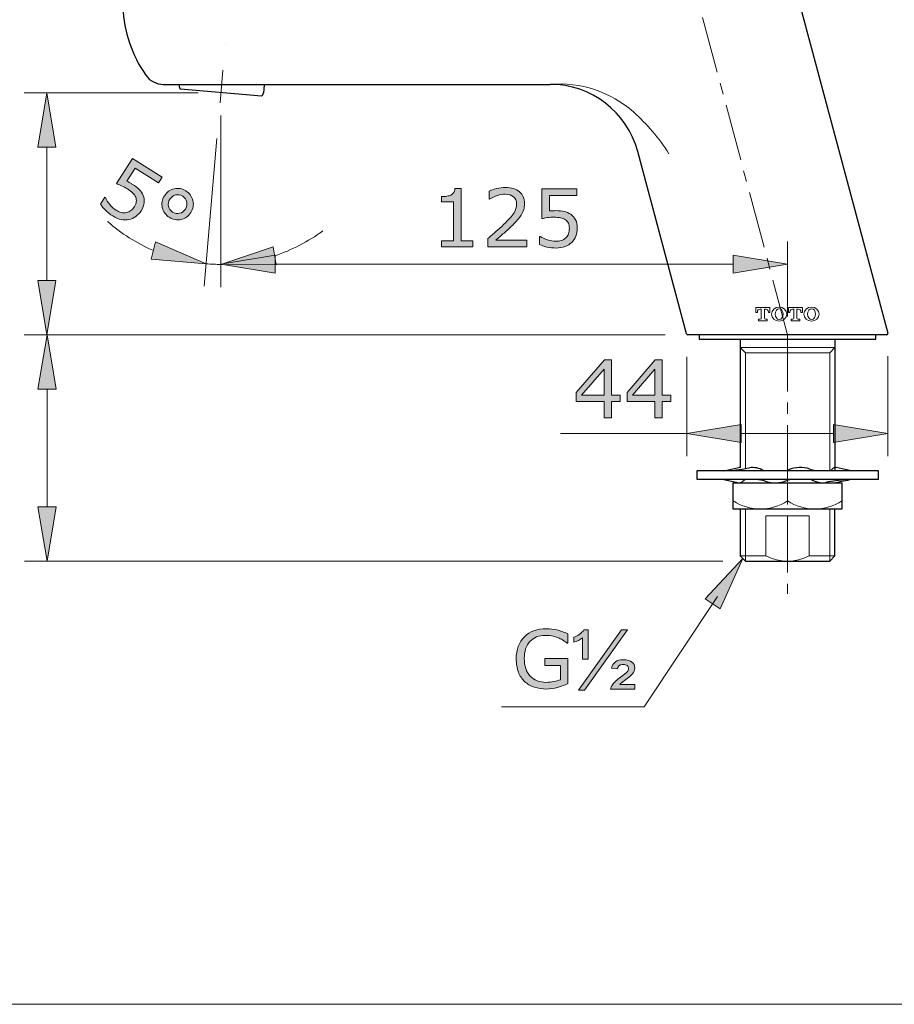
# Model space of a CAD drawing. Units: inches. Extents: x 5 to 63, y 5 to 46.9.
# Drawn here: x 26.2 to 45.5, y 5 to 26.8 of the extents above; entities that cross this region are included whole.
import ezdxf

# ---------------------------------------------------------------- set-up
doc = ezdxf.new("R2010")
doc.units = ezdxf.units.IN
doc.header["$MEASUREMENT"] = 0
doc.linetypes.add('CENTER', pattern=[2, 1.25, -0.25, 0.25, -0.25])
for name, color, linetype, lineweight in [('BENDA', 7, 'Continuous', 30), ('BIDANG', 7, 'Continuous', 13), ('center', 7, 'CENTER', 13), ('UKUR', 7, 'Continuous', 13)]:
    doc.layers.add(name, color=color, linetype=linetype, lineweight=lineweight)

msp = doc.modelspace()

# ---------------------------------------------------------------- hatches: boundary and pattern name
at = {"layer": 'BIDANG'}
h = msp.add_hatch(color=256, dxfattribs=at)
h.dxf.hatch_style = 2
h.paths.add_polyline_path([(39.448, 18.328), (39.258, 18.328), (39.258, 17.967), (39.092, 17.967), (39.092, 18.328), (38.478, 18.328), (38.478, 18.526), (39.099, 19.25), (39.258, 19.25), (39.258, 18.466), (39.448, 18.466)])
h.paths.add_polyline_path([(39.092, 18.466), (39.092, 19.045), (38.595, 18.466)])
h = msp.add_hatch(color=256, dxfattribs=at)
h.dxf.hatch_style = 2
h.paths.add_polyline_path([(40.57, 18.328), (40.379, 18.328), (40.379, 17.967), (40.214, 17.967), (40.214, 18.328), (39.6, 18.328), (39.6, 18.526), (40.221, 19.25), (40.379, 19.25), (40.379, 18.466), (40.57, 18.466)])
h.paths.add_polyline_path([(40.214, 18.466), (40.214, 19.045), (39.717, 18.466)])
h = msp.add_hatch(color=256, dxfattribs=at)
h.dxf.hatch_style = 2
h.paths.add_polyline_path([(42.119, 17.819), (42.119, 17.419), (40.919, 17.62)])
h = msp.add_hatch(color=256, dxfattribs=at)
h.dxf.hatch_style = 2
h.paths.add_polyline_path([(44.162, 17.819), (44.162, 17.419), (45.362, 17.62)])
h = msp.add_hatch(color=256, dxfattribs=at)
h.dxf.hatch_style = 2
h.paths.add_polyline_path([(41.324, 13.971), (41.657, 13.75), (42.156, 14.86)])
h = msp.add_hatch(color=256, dxfattribs=at)
h.dxf.hatch_style = 2
edge = h.paths.add_edge_path()
edge.add_spline(control_points=[(38.295, 12.098), (38.225, 12.066), (38.148, 12.038), (38.065, 12.014), (37.982, 11.99), (37.902, 11.978), (37.824, 11.978), (37.724, 11.978), (37.633, 11.992), (37.549, 12.02), (37.466, 12.047), (37.395, 12.089), (37.337, 12.144), (37.277, 12.199), (37.232, 12.269), (37.199, 12.353), (37.167, 12.436), (37.151, 12.534), (37.151, 12.646), (37.151, 12.851), (37.211, 13.013), (37.331, 13.132), (37.451, 13.251), (37.615, 13.31), (37.824, 13.31), (37.897, 13.31), (37.972, 13.301), (38.048, 13.283), (38.124, 13.266), (38.206, 13.236), (38.294, 13.194), (38.294, 13.194), (38.294, 12.992), (38.294, 12.992), (38.294, 12.992), (38.278, 12.992), (38.278, 12.992), (38.261, 13.006), (38.235, 13.023), (38.201, 13.046), (38.167, 13.068), (38.134, 13.087), (38.101, 13.102), (38.061, 13.12), (38.016, 13.135), (37.966, 13.146), (37.916, 13.158), (37.859, 13.164), (37.795, 13.164), (37.651, 13.164), (37.538, 13.118), (37.454, 13.026), (37.37, 12.934), (37.329, 12.809), (37.329, 12.651), (37.329, 12.485), (37.372, 12.356), (37.46, 12.264), (37.547, 12.172), (37.666, 12.126), (37.816, 12.126), (37.872, 12.126), (37.926, 12.131), (37.981, 12.142), (38.036, 12.153), (38.084, 12.167), (38.126, 12.184), (38.126, 12.184), (38.126, 12.499), (38.126, 12.499), (38.126, 12.499), (37.782, 12.499), (37.782, 12.499), (37.782, 12.499), (37.782, 12.649), (37.782, 12.649), (37.782, 12.649), (38.295, 12.649), (38.295, 12.649), (38.295, 12.649), (38.295, 12.098), (38.295, 12.098)], knot_values=[0, 0, 0, 0, 1, 1, 1, 2, 2, 2, 3, 3, 3, 4, 4, 4, 5, 5, 5, 6, 6, 6, 7, 7, 7, 8, 8, 8, 9, 9, 9, 10, 10, 10, 11, 11, 11, 12, 12, 12, 13, 13, 13, 14, 14, 14, 15, 15, 15, 16, 16, 16, 17, 17, 17, 18, 18, 18, 19, 19, 19, 20, 20, 20, 21, 21, 21, 22, 22, 22, 23, 23, 23, 24, 24, 24, 25, 25, 25, 26, 26, 26, 27, 27, 27, 27], degree=3, periodic=0)
h = msp.add_hatch(color=256, dxfattribs=at)
h.dxf.hatch_style = 2
edge = h.paths.add_edge_path()
edge.add_spline(control_points=[(38.617, 12.635), (38.617, 12.635), (38.617, 13.112), (38.617, 13.112), (38.558, 13.066), (38.494, 13.033), (38.424, 13.015), (38.424, 13.015), (38.424, 13.121), (38.424, 13.121), (38.459, 13.132), (38.499, 13.153), (38.543, 13.184), (38.586, 13.214), (38.622, 13.247), (38.648, 13.282), (38.648, 13.282), (38.741, 13.282), (38.741, 13.282), (38.741, 13.282), (38.741, 12.635), (38.741, 12.635), (38.741, 12.635), (38.617, 12.635), (38.617, 12.635)], knot_values=[0, 0, 0, 0, 1, 1, 1, 2, 2, 2, 3, 3, 3, 4, 4, 4, 5, 5, 5, 6, 6, 6, 7, 7, 7, 8, 8, 8, 8], degree=3, periodic=0)
h.paths.add_polyline_path([(38.528, 11.954), (39.477, 13.288), (39.612, 13.288), (38.663, 11.954)])
edge = h.paths.add_edge_path()
edge.add_spline(control_points=[(39.236, 11.977), (39.239, 12.009), (39.253, 12.041), (39.277, 12.074), (39.312, 12.124), (39.372, 12.179), (39.454, 12.239), (39.537, 12.298), (39.586, 12.337), (39.601, 12.355), (39.623, 12.379), (39.633, 12.403), (39.633, 12.427), (39.633, 12.455), (39.623, 12.477), (39.604, 12.495), (39.584, 12.513), (39.554, 12.521), (39.515, 12.521), (39.477, 12.521), (39.448, 12.515), (39.43, 12.501), (39.411, 12.487), (39.396, 12.462), (39.384, 12.424), (39.384, 12.424), (39.253, 12.437), (39.253, 12.437), (39.27, 12.501), (39.299, 12.548), (39.341, 12.579), (39.382, 12.609), (39.441, 12.624), (39.517, 12.624), (39.604, 12.624), (39.668, 12.607), (39.708, 12.573), (39.748, 12.539), (39.769, 12.498), (39.769, 12.449), (39.769, 12.401), (39.752, 12.355), (39.718, 12.312), (39.692, 12.28), (39.633, 12.23), (39.542, 12.164), (39.494, 12.128), (39.46, 12.101), (39.439, 12.081), (39.439, 12.081), (39.772, 12.081), (39.772, 12.081), (39.772, 12.081), (39.772, 11.977), (39.772, 11.977), (39.772, 11.977), (39.236, 11.977), (39.236, 11.977)], knot_values=[0, 0, 0, 0, 1, 1, 1, 2, 2, 2, 3, 3, 3, 4, 4, 4, 5, 5, 5, 6, 6, 6, 7, 7, 7, 8, 8, 8, 9, 9, 9, 10, 10, 10, 11, 11, 11, 12, 12, 12, 13, 13, 13, 14, 14, 14, 15, 15, 15, 16, 16, 16, 17, 17, 17, 18, 18, 18, 19, 19, 19, 19], degree=3, periodic=0)
at = {"layer": 'UKUR'}
h = msp.add_hatch(color=256, dxfattribs=at)
h.dxf.hatch_style = 2
h.paths.add_polyline_path([(26.582, 23.945), (26.982, 23.945), (26.782, 25.145)])
h = msp.add_hatch(color=256, dxfattribs=at)
h.dxf.hatch_style = 2
edge = h.paths.add_edge_path()
edge.add_spline(control_points=[(28.866, 22.54), (28.834, 22.49), (28.794, 22.447), (28.746, 22.413), (28.699, 22.378), (28.649, 22.356), (28.597, 22.344), (28.54, 22.332), (28.482, 22.333), (28.422, 22.345), (28.363, 22.357), (28.301, 22.383), (28.237, 22.424), (28.178, 22.461), (28.125, 22.504), (28.078, 22.551), (28.031, 22.598), (27.994, 22.642), (27.967, 22.684), (27.967, 22.684), (28.064, 22.837), (28.064, 22.837), (28.064, 22.837), (28.075, 22.831), (28.075, 22.831), (28.099, 22.78), (28.131, 22.729), (28.174, 22.678), (28.216, 22.626), (28.263, 22.584), (28.314, 22.552), (28.348, 22.53), (28.385, 22.513), (28.423, 22.503), (28.462, 22.492), (28.501, 22.491), (28.542, 22.499), (28.577, 22.506), (28.609, 22.522), (28.638, 22.544), (28.667, 22.566), (28.694, 22.596), (28.718, 22.635), (28.742, 22.672), (28.756, 22.707), (28.759, 22.741), (28.762, 22.775), (28.758, 22.807), (28.745, 22.837), (28.731, 22.872), (28.708, 22.904), (28.677, 22.934), (28.646, 22.965), (28.608, 22.994), (28.563, 23.023), (28.521, 23.049), (28.477, 23.072), (28.434, 23.091), (28.391, 23.111), (28.353, 23.127), (28.321, 23.139), (28.321, 23.139), (28.674, 23.697), (28.674, 23.697), (28.674, 23.697), (29.327, 23.284), (29.327, 23.284), (29.327, 23.284), (29.246, 23.157), (29.246, 23.157), (29.246, 23.157), (28.734, 23.481), (28.734, 23.481), (28.734, 23.481), (28.552, 23.193), (28.552, 23.193), (28.574, 23.182), (28.596, 23.169), (28.618, 23.156), (28.641, 23.144), (28.66, 23.132), (28.676, 23.122), (28.735, 23.085), (28.783, 23.047), (28.821, 23.009), (28.859, 22.972), (28.889, 22.928), (28.909, 22.88), (28.931, 22.828), (28.939, 22.775), (28.934, 22.719), (28.929, 22.664), (28.906, 22.604), (28.866, 22.54)], knot_values=[0, 0, 0, 0, 1, 1, 1, 2, 2, 2, 3, 3, 3, 4, 4, 4, 5, 5, 5, 6, 6, 6, 7, 7, 7, 8, 8, 8, 9, 9, 9, 10, 10, 10, 11, 11, 11, 12, 12, 12, 13, 13, 13, 14, 14, 14, 15, 15, 15, 16, 16, 16, 17, 17, 17, 18, 18, 18, 19, 19, 19, 20, 20, 20, 21, 21, 21, 22, 22, 22, 23, 23, 23, 24, 24, 24, 25, 25, 25, 26, 26, 26, 27, 27, 27, 28, 28, 28, 29, 29, 29, 30, 30, 30, 31, 31, 31, 31], degree=3, periodic=0)
h = msp.add_hatch(color=256, dxfattribs=at)
h.dxf.hatch_style = 2
edge = h.paths.add_edge_path()
edge.add_spline(control_points=[(37.389, 21.744), (37.389, 21.744), (36.521, 21.744), (36.521, 21.744), (36.521, 21.744), (36.521, 21.924), (36.521, 21.924), (36.581, 21.976), (36.641, 22.027), (36.702, 22.079), (36.763, 22.131), (36.819, 22.182), (36.871, 22.233), (36.982, 22.34), (37.057, 22.425), (37.098, 22.488), (37.139, 22.551), (37.159, 22.618), (37.159, 22.691), (37.159, 22.758), (37.137, 22.81), (37.093, 22.848), (37.049, 22.885), (36.988, 22.904), (36.909, 22.904), (36.857, 22.904), (36.801, 22.895), (36.74, 22.877), (36.679, 22.859), (36.619, 22.83), (36.561, 22.792), (36.561, 22.792), (36.552, 22.792), (36.552, 22.792), (36.552, 22.792), (36.552, 22.973), (36.552, 22.973), (36.593, 22.993), (36.648, 23.012), (36.716, 23.028), (36.784, 23.045), (36.85, 23.054), (36.914, 23.054), (37.045, 23.054), (37.148, 23.022), (37.223, 22.958), (37.298, 22.895), (37.335, 22.809), (37.335, 22.7), (37.335, 22.652), (37.329, 22.606), (37.317, 22.564), (37.304, 22.521), (37.286, 22.481), (37.261, 22.443), (37.239, 22.408), (37.213, 22.373), (37.183, 22.338), (37.153, 22.304), (37.116, 22.266), (37.073, 22.224), (37.011, 22.163), (36.948, 22.105), (36.883, 22.048), (36.817, 21.992), (36.756, 21.939), (36.699, 21.891), (36.699, 21.891), (37.389, 21.891), (37.389, 21.891), (37.389, 21.891), (37.389, 21.744), (37.389, 21.744)], knot_values=[0, 0, 0, 0, 1, 1, 1, 2, 2, 2, 3, 3, 3, 4, 4, 4, 5, 5, 5, 6, 6, 6, 7, 7, 7, 8, 8, 8, 9, 9, 9, 10, 10, 10, 11, 11, 11, 12, 12, 12, 13, 13, 13, 14, 14, 14, 15, 15, 15, 16, 16, 16, 17, 17, 17, 18, 18, 18, 19, 19, 19, 20, 20, 20, 21, 21, 21, 22, 22, 22, 23, 23, 23, 24, 24, 24, 24], degree=3, periodic=0)
h = msp.add_hatch(color=256, dxfattribs=at)
h.dxf.hatch_style = 2
edge = h.paths.add_edge_path()
edge.add_spline(control_points=[(29.964, 22.501), (29.912, 22.419), (29.84, 22.368), (29.748, 22.348), (29.656, 22.327), (29.569, 22.343), (29.487, 22.395), (29.405, 22.447), (29.354, 22.518), (29.333, 22.61), (29.312, 22.701), (29.328, 22.788), (29.38, 22.871), (29.431, 22.952), (29.503, 23.003), (29.595, 23.024), (29.687, 23.045), (29.774, 23.029), (29.856, 22.977), (29.938, 22.925), (29.99, 22.853), (30.01, 22.761), (30.031, 22.669), (30.015, 22.582), (29.964, 22.501)], knot_values=[0, 0, 0, 0, 1, 1, 1, 2, 2, 2, 3, 3, 3, 4, 4, 4, 5, 5, 5, 6, 6, 6, 7, 7, 7, 8, 8, 8, 8], degree=3, periodic=0)
edge = h.paths.add_edge_path()
edge.add_spline(control_points=[(29.843, 22.577), (29.875, 22.626), (29.885, 22.678), (29.874, 22.733), (29.863, 22.787), (29.832, 22.83), (29.783, 22.861), (29.733, 22.893), (29.682, 22.902), (29.628, 22.889), (29.574, 22.875), (29.531, 22.844), (29.5, 22.794), (29.468, 22.744), (29.458, 22.692), (29.47, 22.637), (29.483, 22.583), (29.513, 22.541), (29.561, 22.511), (29.61, 22.479), (29.662, 22.47), (29.716, 22.484), (29.77, 22.497), (29.812, 22.528), (29.843, 22.577)], knot_values=[0, 0, 0, 0, 1, 1, 1, 2, 2, 2, 3, 3, 3, 4, 4, 4, 5, 5, 5, 6, 6, 6, 7, 7, 7, 8, 8, 8, 8], degree=3, periodic=0)
h = msp.add_hatch(color=256, dxfattribs=at)
h.dxf.hatch_style = 2
edge = h.paths.add_edge_path()
edge.add_spline(control_points=[(36.194, 21.744), (36.194, 21.744), (35.5, 21.744), (35.5, 21.744), (35.5, 21.744), (35.5, 21.875), (35.5, 21.875), (35.5, 21.875), (35.767, 21.875), (35.767, 21.875), (35.767, 21.875), (35.767, 22.735), (35.767, 22.735), (35.767, 22.735), (35.5, 22.735), (35.5, 22.735), (35.5, 22.735), (35.5, 22.852), (35.5, 22.852), (35.536, 22.852), (35.575, 22.855), (35.616, 22.861), (35.657, 22.867), (35.688, 22.876), (35.71, 22.887), (35.736, 22.902), (35.757, 22.92), (35.772, 22.942), (35.788, 22.964), (35.796, 22.994), (35.799, 23.031), (35.799, 23.031), (35.932, 23.031), (35.932, 23.031), (35.932, 23.031), (35.932, 21.875), (35.932, 21.875), (35.932, 21.875), (36.194, 21.875), (36.194, 21.875), (36.194, 21.875), (36.194, 21.744), (36.194, 21.744)], knot_values=[0, 0, 0, 0, 1, 1, 1, 2, 2, 2, 3, 3, 3, 4, 4, 4, 5, 5, 5, 6, 6, 6, 7, 7, 7, 8, 8, 8, 9, 9, 9, 10, 10, 10, 11, 11, 11, 12, 12, 12, 13, 13, 13, 14, 14, 14, 14], degree=3, periodic=0)
h = msp.add_hatch(color=256, dxfattribs=at)
h.dxf.hatch_style = 2
edge = h.paths.add_edge_path()
edge.add_spline(control_points=[(38.501, 22.151), (38.501, 22.092), (38.49, 22.034), (38.468, 21.98), (38.446, 21.925), (38.416, 21.879), (38.378, 21.842), (38.337, 21.802), (38.288, 21.771), (38.231, 21.749), (38.174, 21.728), (38.107, 21.717), (38.032, 21.717), (37.962, 21.717), (37.895, 21.724), (37.83, 21.739), (37.764, 21.754), (37.71, 21.771), (37.665, 21.792), (37.665, 21.792), (37.665, 21.974), (37.665, 21.974), (37.665, 21.974), (37.677, 21.974), (37.677, 21.974), (37.724, 21.944), (37.779, 21.918), (37.842, 21.897), (37.906, 21.877), (37.968, 21.866), (38.028, 21.866), (38.069, 21.866), (38.109, 21.872), (38.147, 21.883), (38.185, 21.895), (38.219, 21.915), (38.249, 21.944), (38.274, 21.968), (38.294, 21.998), (38.307, 22.032), (38.319, 22.067), (38.326, 22.107), (38.326, 22.152), (38.326, 22.196), (38.318, 22.234), (38.303, 22.264), (38.288, 22.295), (38.267, 22.319), (38.24, 22.337), (38.21, 22.359), (38.174, 22.375), (38.131, 22.383), (38.088, 22.392), (38.04, 22.397), (37.987, 22.397), (37.937, 22.397), (37.888, 22.393), (37.841, 22.387), (37.794, 22.38), (37.754, 22.373), (37.72, 22.366), (37.72, 22.366), (37.72, 23.027), (37.72, 23.027), (37.72, 23.027), (38.492, 23.027), (38.492, 23.027), (38.492, 23.027), (38.492, 22.876), (38.492, 22.876), (38.492, 22.876), (37.886, 22.876), (37.886, 22.876), (37.886, 22.876), (37.886, 22.535), (37.886, 22.535), (37.911, 22.537), (37.936, 22.539), (37.962, 22.54), (37.988, 22.541), (38.01, 22.542), (38.029, 22.542), (38.099, 22.542), (38.16, 22.536), (38.212, 22.524), (38.264, 22.512), (38.312, 22.491), (38.356, 22.461), (38.402, 22.43), (38.438, 22.389), (38.463, 22.339), (38.488, 22.289), (38.501, 22.226), (38.501, 22.151)], knot_values=[0, 0, 0, 0, 1, 1, 1, 2, 2, 2, 3, 3, 3, 4, 4, 4, 5, 5, 5, 6, 6, 6, 7, 7, 7, 8, 8, 8, 9, 9, 9, 10, 10, 10, 11, 11, 11, 12, 12, 12, 13, 13, 13, 14, 14, 14, 15, 15, 15, 16, 16, 16, 17, 17, 17, 18, 18, 18, 19, 19, 19, 20, 20, 20, 21, 21, 21, 22, 22, 22, 23, 23, 23, 24, 24, 24, 25, 25, 25, 26, 26, 26, 27, 27, 27, 28, 28, 28, 29, 29, 29, 30, 30, 30, 31, 31, 31, 31], degree=3, periodic=0)
h = msp.add_hatch(color=256, dxfattribs=at)
h.dxf.hatch_style = 2
h.paths.add_polyline_path([(29.184, 21.856), (29.086, 21.468), (30.299, 21.37)])
h = msp.add_hatch(color=256, dxfattribs=at)
h.dxf.hatch_style = 2
h.paths.add_polyline_path([(31.846, 21.348), (31.782, 21.743), (30.629, 21.355)])
h = msp.add_hatch(color=256, dxfattribs=at)
h.dxf.hatch_style = 2
h.paths.add_polyline_path([(31.829, 21.559), (31.829, 21.159), (30.629, 21.359)])
h = msp.add_hatch(color=256, dxfattribs=at)
h.dxf.hatch_style = 2
h.paths.add_polyline_path([(41.945, 21.559), (41.945, 21.159), (43.145, 21.359)])
h = msp.add_hatch(color=256, dxfattribs=at)
h.dxf.hatch_style = 2
h.paths.add_polyline_path([(26.582, 21.002), (26.982, 21.002), (26.782, 19.802)])
h = msp.add_hatch(color=256, dxfattribs=at)
h.dxf.hatch_style = 2
h.paths.add_polyline_path([(26.586, 18.602), (26.986, 18.602), (26.786, 19.802)])
h = msp.add_hatch(color=256, dxfattribs=at)
h.dxf.hatch_style = 2
h.paths.add_polyline_path([(26.586, 16.002), (26.986, 16.002), (26.786, 14.802)])

# ---------------------------------------------------------------- linework, layer by layer
at = {"layer": 'BENDA'}
for p, q in [((42.944, 28.862), (45.361, 19.84)), ((29.354, 25.331), (37.903, 25.331)), ((29.707, 25.331), (29.704, 25.303)), ((31.526, 25.067), (29.733, 25.224)), ((31.583, 25.316), (31.415, 25.33)), ((31.583, 25.316), (31.567, 25.14)), ((31.583, 25.316), (31.596, 25.327)), ((31.596, 25.331), (31.596, 25.327)), ((40.914, 19.824), (39.835, 23.851)), ((45.332, 19.802), (40.943, 19.802)), ((41.195, 19.802), (41.195, 19.702)), ((45.096, 19.702), (45.096, 19.802)), ((41.195, 19.702), (45.096, 19.702)), ((42.097, 19.702), (42.097, 16.87)), ((44.193, 19.702), (44.193, 16.802)), ((41.145, 16.602), (41.145, 16.802)), ((41.145, 16.802), (45.146, 16.802)), ((41.738, 16.8), (42.072, 16.87)), ((44.553, 16.8), (44.216, 16.871)), ((45.146, 16.802), (45.146, 16.602)), ((45.146, 16.602), (41.145, 16.602)), ((41.738, 16.603), (42.074, 16.533)), ((41.945, 15.952), (41.945, 16.532)), ((41.946, 16.532), (44.344, 16.532)), ((44.344, 16.532), (44.346, 15.952)), ((44.346, 15.952), (41.945, 15.952)), ((42.097, 15.952), (42.097, 14.918)), ((44.193, 14.918), (44.193, 15.952)), ((42.097, 14.918), (42.213, 14.802)), ((42.213, 14.802), (44.078, 14.802)), ((44.078, 14.802), (44.193, 14.918))]:
    msp.add_line(p, q, dxfattribs=at)
for points in [[(28.465, 27.031), (28.484, 26.493), (28.66, 25.972), (28.971, 25.531)], [(28.971, 25.531), (29.059, 25.406), (29.202, 25.332), (29.354, 25.331)], [(29.704, 25.303), (29.702, 25.274), (29.712, 25.245), (29.733, 25.224)], [(39.835, 23.851), (39.6, 24.724), (38.808, 25.331), (37.903, 25.331)], [(31.526, 25.067), (31.549, 25.084), (31.565, 25.111), (31.567, 25.14)], [(40.914, 19.823), (40.918, 19.81), (40.929, 19.802), (40.943, 19.802)], [(41.85, 16.802), (42.003, 16.811), (42.154, 16.832), (42.302, 16.865)], [(42.097, 16.87), (42.089, 16.871), (42.08, 16.872), (42.072, 16.87)], [(42.613, 16.802), (42.52, 16.857), (42.41, 16.88), (42.302, 16.865)], [(43.068, 16.802), (43.102, 16.802), (43.135, 16.809), (43.167, 16.821)], [(43.638, 16.835), (43.484, 16.887), (43.317, 16.882), (43.167, 16.821)], [(43.638, 16.835), (43.702, 16.814), (43.768, 16.803), (43.835, 16.802)], [(44.151, 16.852), (44.131, 16.835), (44.11, 16.819), (44.09, 16.802)], [(44.216, 16.871), (44.193, 16.873), (44.17, 16.866), (44.151, 16.852)], [(42.074, 16.533), (42.103, 16.532), (42.13, 16.541), (42.152, 16.56)], [(42.204, 16.602), (42.186, 16.588), (42.169, 16.574), (42.152, 16.56)], [(42.653, 16.568), (42.59, 16.589), (42.523, 16.601), (42.456, 16.602)], [(42.653, 16.568), (42.807, 16.515), (42.974, 16.521), (43.124, 16.584)], [(43.223, 16.602), (43.189, 16.603), (43.156, 16.597), (43.124, 16.584)], [(43.677, 16.602), (43.724, 16.575), (43.775, 16.555), (43.829, 16.543)], [(43.829, 16.543), (43.882, 16.531), (43.937, 16.53), (43.99, 16.54)], [(44.441, 16.602), (44.29, 16.59), (44.14, 16.569), (43.99, 16.54)], [(44.553, 16.603), (44.441, 16.58), (44.328, 16.556), (44.216, 16.533)]]:
    msp.add_open_spline(points, degree=3, dxfattribs=at)
msp.add_open_spline([(45.332, 19.802), (45.349, 19.802), (45.362, 19.815), (45.362, 19.832), (45.362, 19.834), (45.362, 19.837), (45.361, 19.84)], degree=3, knots=[0, 0, 0, 0, 1, 1, 1, 2, 2, 2, 2], dxfattribs=at)
at = {"layer": 'BIDANG'}
for p, q in [((30.61, 24.92), (30.673, 25.646)), ((42.445, 20.402), (42.757, 20.402)), ((42.445, 20.292), (42.445, 20.402)), ((42.48, 20.292), (42.445, 20.292)), ((42.48, 20.308), (42.48, 20.292)), ((42.539, 20.367), (42.566, 20.367)), ((42.566, 20.367), (42.566, 20.169)), ((42.637, 20.367), (42.637, 20.169)), ((42.663, 20.367), (42.637, 20.367)), ((42.722, 20.292), (42.722, 20.308)), ((42.757, 20.292), (42.722, 20.292)), ((42.757, 20.402), (42.757, 20.292)), ((43.163, 20.402), (43.474, 20.402)), ((43.163, 20.292), (43.163, 20.402)), ((43.197, 20.292), (43.163, 20.292)), ((43.197, 20.308), (43.197, 20.292)), ((43.257, 20.367), (43.283, 20.367)), ((43.283, 20.367), (43.283, 20.169)), ((43.354, 20.367), (43.354, 20.169)), ((43.38, 20.367), (43.354, 20.367)), ((43.44, 20.292), (43.44, 20.308)), ((43.474, 20.292), (43.44, 20.292)), ((43.474, 20.402), (43.474, 20.292)), ((42.507, 20.147), (42.544, 20.147)), ((42.507, 20.112), (42.507, 20.147)), ((42.696, 20.112), (42.507, 20.112)), ((42.659, 20.147), (42.696, 20.147)), ((42.696, 20.147), (42.696, 20.112)), ((43.224, 20.147), (43.261, 20.147)), ((43.224, 20.112), (43.224, 20.147)), ((43.413, 20.112), (43.224, 20.112)), ((43.376, 20.147), (43.413, 20.147)), ((43.413, 20.147), (43.413, 20.112)), ((40.919, 19.813), (40.919, 19.813)), ((45.362, 19.832), (45.362, 19.832)), ((42.097, 19.518), (42.213, 19.402)), ((44.193, 19.518), (42.097, 19.518)), ((42.213, 19.402), (42.097, 19.518)), ((42.213, 19.402), (44.078, 19.402)), ((42.213, 19.402), (42.213, 16.847)), ((42.213, 16.847), (42.213, 19.402)), ((42.213, 19.402), (44.078, 19.402)), ((44.078, 19.402), (44.193, 19.518)), ((44.078, 19.402), (44.193, 19.518)), ((44.078, 16.802), (44.078, 19.402)), ((44.078, 16.802), (44.078, 19.402)), ((40.919, 19.313), (40.919, 17.12)), ((45.362, 19.332), (45.362, 17.12)), ((40.919, 17.62), (38.126, 17.62)), ((40.919, 17.62), (42.119, 17.819)), ((42.119, 17.419), (40.919, 17.62)), ((42.119, 17.819), (42.119, 17.419)), ((44.162, 17.62), (42.119, 17.62)), ((44.162, 17.819), (44.162, 17.419)), ((45.362, 17.62), (44.162, 17.819)), ((44.162, 17.419), (45.362, 17.62)), ((45.362, 17.62), (45.362, 17.62)), ((43.144, 16.532), (43.144, 16.137)), ((42.213, 15.952), (42.213, 14.802)), ((42.213, 14.802), (42.213, 15.952)), ((44.078, 14.802), (44.078, 15.952)), ((44.078, 14.802), (44.078, 15.952)), ((42.669, 15.802), (42.669, 14.918)), ((42.669, 15.802), (43.622, 15.802)), ((43.622, 15.802), (43.622, 14.918)), ((42.156, 14.86), (41.324, 13.971)), ((41.657, 13.75), (42.156, 14.86)), ((42.669, 14.918), (42.097, 14.918)), ((44.193, 14.918), (43.622, 14.918)), ((41.597, 14.021), (39.98, 11.588)), ((41.324, 13.971), (41.657, 13.75)), ((38.528, 11.954), (39.477, 13.288)), ((39.612, 13.288), (38.663, 11.954)), ((39.477, 13.288), (39.612, 13.288)), ((38.663, 11.954), (38.528, 11.954)), ((39.98, 11.588), (36.829, 11.588)), ((5.043, 5.017), (63.043, 5.017))]:
    msp.add_line(p, q, dxfattribs=at)
for points in [[(39.448, 18.328), (39.258, 18.328), (39.258, 17.967), (39.092, 17.967), (39.092, 18.328), (38.478, 18.328), (38.478, 18.526), (39.099, 19.25), (39.258, 19.25), (39.258, 18.466), (39.448, 18.466), (39.448, 18.328)], [(40.57, 18.328), (40.379, 18.328), (40.379, 17.967), (40.214, 17.967), (40.214, 18.328), (39.6, 18.328), (39.6, 18.526), (40.221, 19.25), (40.379, 19.25), (40.379, 18.466), (40.57, 18.466), (40.57, 18.328)], [(39.092, 18.466), (39.092, 19.045), (38.595, 18.466), (39.092, 18.466)], [(40.214, 18.466), (40.214, 19.045), (39.717, 18.466), (40.214, 18.466)]]:
    msp.add_lwpolyline(points, dxfattribs=at)
for points in [[(39.739, 24.721), (39.236, 25.167), (38.573, 25.387), (37.903, 25.331)], [(40.524, 23.8), (40.307, 24.142), (40.042, 24.453), (39.739, 24.721)], [(42.539, 20.367), (42.507, 20.367), (42.48, 20.34), (42.48, 20.308)], [(42.722, 20.308), (42.722, 20.34), (42.696, 20.367), (42.663, 20.367)], [(43.257, 20.367), (43.224, 20.367), (43.197, 20.34), (43.197, 20.308)], [(43.44, 20.308), (43.44, 20.34), (43.413, 20.367), (43.38, 20.367)], [(42.544, 20.147), (42.556, 20.147), (42.566, 20.157), (42.566, 20.169)], [(42.637, 20.169), (42.637, 20.157), (42.647, 20.147), (42.659, 20.147)], [(43.261, 20.147), (43.273, 20.147), (43.283, 20.157), (43.283, 20.169)], [(43.354, 20.169), (43.354, 20.157), (43.364, 20.147), (43.376, 20.147)], [(41.945, 16.137), (42.308, 15.89), (42.784, 15.89), (43.147, 16.137)], [(43.147, 16.137), (43.508, 15.89), (43.984, 15.89), (44.346, 16.137)], [(42.669, 14.918), (42.968, 14.763), (43.323, 14.763), (43.622, 14.918)], [(38.048, 13.283), (38.124, 13.266), (38.206, 13.236), (38.294, 13.194)], [(38.543, 13.184), (38.586, 13.214), (38.622, 13.247), (38.648, 13.282)], [(38.648, 13.282), (38.648, 13.282), (38.741, 13.282), (38.741, 13.282)], [(38.741, 13.282), (38.741, 13.282), (38.741, 12.635), (38.741, 12.635)], [(38.201, 13.046), (38.167, 13.068), (38.134, 13.087), (38.101, 13.102)], [(38.278, 12.992), (38.261, 13.006), (38.235, 13.023), (38.201, 13.046)], [(38.294, 13.194), (38.294, 13.194), (38.294, 12.992), (38.294, 12.992)], [(38.424, 13.121), (38.459, 13.132), (38.499, 13.153), (38.543, 13.184)], [(38.424, 13.015), (38.424, 13.015), (38.424, 13.121), (38.424, 13.121)], [(38.617, 13.112), (38.558, 13.066), (38.494, 13.033), (38.424, 13.015)], [(38.617, 12.635), (38.617, 12.635), (38.617, 13.112), (38.617, 13.112)], [(38.294, 12.992), (38.294, 12.992), (38.278, 12.992), (38.278, 12.992)], [(37.782, 12.499), (37.782, 12.499), (37.782, 12.649), (37.782, 12.649)], [(37.782, 12.649), (37.782, 12.649), (38.295, 12.649), (38.295, 12.649)], [(38.295, 12.649), (38.295, 12.649), (38.295, 12.098), (38.295, 12.098)], [(38.741, 12.635), (38.741, 12.635), (38.617, 12.635), (38.617, 12.635)], [(38.126, 12.499), (38.126, 12.499), (37.782, 12.499), (37.782, 12.499)], [(38.126, 12.184), (38.126, 12.184), (38.126, 12.499), (38.126, 12.499)], [(39.253, 12.437), (39.27, 12.501), (39.299, 12.548), (39.341, 12.579)], [(39.384, 12.424), (39.384, 12.424), (39.253, 12.437), (39.253, 12.437)], [(39.43, 12.501), (39.411, 12.487), (39.396, 12.462), (39.384, 12.424)], [(37.337, 12.144), (37.277, 12.199), (37.232, 12.269), (37.199, 12.353)], [(37.981, 12.142), (38.036, 12.153), (38.084, 12.167), (38.126, 12.184)], [(39.277, 12.074), (39.312, 12.124), (39.372, 12.179), (39.454, 12.239)], [(39.454, 12.239), (39.537, 12.298), (39.586, 12.337), (39.601, 12.355)], [(39.718, 12.312), (39.692, 12.28), (39.633, 12.23), (39.542, 12.164)], [(37.549, 12.02), (37.466, 12.047), (37.395, 12.089), (37.337, 12.144)], [(38.295, 12.098), (38.225, 12.066), (38.148, 12.038), (38.065, 12.014)], [(39.236, 11.977), (39.239, 12.009), (39.253, 12.041), (39.277, 12.074)], [(39.772, 11.977), (39.772, 11.977), (39.236, 11.977), (39.236, 11.977)], [(39.542, 12.164), (39.494, 12.128), (39.46, 12.101), (39.439, 12.081)], [(39.439, 12.081), (39.439, 12.081), (39.772, 12.081), (39.772, 12.081)], [(39.772, 12.081), (39.772, 12.081), (39.772, 11.977), (39.772, 11.977)]]:
    msp.add_open_spline(points, degree=3, dxfattribs=at)
for points, knots in [([(42.792, 20.257), (42.792, 20.171), (42.867, 20.102), (42.96, 20.102), (43.053, 20.102), (43.128, 20.171), (43.128, 20.257), (43.128, 20.342), (43.053, 20.412), (42.96, 20.412), (42.867, 20.412), (42.792, 20.342), (42.792, 20.257)], [0, 0, 0, 0, 1, 1, 1, 2, 2, 2, 3, 3, 3, 4, 4, 4, 4]), ([(42.96, 20.376), (42.912, 20.376), (42.872, 20.323), (42.872, 20.257), (42.872, 20.191), (42.912, 20.137), (42.96, 20.137), (43.008, 20.137), (43.048, 20.191), (43.048, 20.257), (43.048, 20.323), (43.008, 20.376), (42.96, 20.376)], [0, 0, 0, 0, 1, 1, 1, 2, 2, 2, 3, 3, 3, 4, 4, 4, 4]), ([(43.508, 20.257), (43.508, 20.171), (43.584, 20.102), (43.677, 20.102), (43.77, 20.102), (43.845, 20.171), (43.845, 20.257), (43.845, 20.342), (43.77, 20.412), (43.677, 20.412), (43.584, 20.412), (43.508, 20.342), (43.508, 20.257)], [0, 0, 0, 0, 1, 1, 1, 2, 2, 2, 3, 3, 3, 4, 4, 4, 4]), ([(43.677, 20.376), (43.629, 20.376), (43.589, 20.323), (43.589, 20.257), (43.589, 20.191), (43.629, 20.137), (43.677, 20.137), (43.725, 20.137), (43.764, 20.191), (43.764, 20.257), (43.764, 20.323), (43.725, 20.376), (43.677, 20.376)], [0, 0, 0, 0, 1, 1, 1, 2, 2, 2, 3, 3, 3, 4, 4, 4, 4]), ([(37.331, 13.132), (37.451, 13.251), (37.615, 13.31), (37.824, 13.31), (37.897, 13.31), (37.972, 13.301), (38.048, 13.283)], [7, 7, 7, 7, 8, 8, 8, 9, 9, 9, 9]), ([(37.199, 12.353), (37.167, 12.436), (37.151, 12.534), (37.151, 12.646), (37.151, 12.851), (37.211, 13.013), (37.331, 13.132)], [5, 5, 5, 5, 6, 6, 6, 7, 7, 7, 7]), ([(38.101, 13.102), (38.061, 13.12), (38.016, 13.135), (37.966, 13.146), (37.916, 13.158), (37.859, 13.164), (37.795, 13.164), (37.651, 13.164), (37.538, 13.118), (37.454, 13.026)], [14, 14, 14, 14, 15, 15, 15, 16, 16, 16, 17, 17, 17, 17]), ([(37.454, 13.026), (37.37, 12.934), (37.329, 12.809), (37.329, 12.651), (37.329, 12.485), (37.372, 12.356), (37.46, 12.264)], [17, 17, 17, 17, 18, 18, 18, 19, 19, 19, 19]), ([(39.341, 12.579), (39.382, 12.609), (39.441, 12.624), (39.517, 12.624), (39.604, 12.624), (39.668, 12.607), (39.708, 12.573)], [10, 10, 10, 10, 11, 11, 11, 12, 12, 12, 12]), ([(39.601, 12.355), (39.623, 12.379), (39.633, 12.403), (39.633, 12.427), (39.633, 12.455), (39.623, 12.477), (39.604, 12.495), (39.584, 12.513), (39.554, 12.521), (39.515, 12.521), (39.477, 12.521), (39.448, 12.515), (39.43, 12.501)], [3, 3, 3, 3, 4, 4, 4, 5, 5, 5, 6, 6, 6, 7, 7, 7, 7]), ([(39.708, 12.573), (39.748, 12.539), (39.769, 12.498), (39.769, 12.449), (39.769, 12.401), (39.752, 12.355), (39.718, 12.312)], [12, 12, 12, 12, 13, 13, 13, 14, 14, 14, 14]), ([(37.46, 12.264), (37.547, 12.172), (37.666, 12.126), (37.816, 12.126), (37.872, 12.126), (37.926, 12.131), (37.981, 12.142)], [19, 19, 19, 19, 20, 20, 20, 21, 21, 21, 21]), ([(38.065, 12.014), (37.982, 11.99), (37.902, 11.978), (37.824, 11.978), (37.724, 11.978), (37.633, 11.992), (37.549, 12.02)], [1, 1, 1, 1, 2, 2, 2, 3, 3, 3, 3])]:
    msp.add_open_spline(points, degree=3, knots=knots, dxfattribs=at)
at = {"layer": 'center'}
for q in [(39.929, 31.804), (43.145, 14.078)]:
    msp.add_line((43.145, 19.802), q, dxfattribs=at)
at = {"layer": 'UKUR'}
for p, q in [((30.722, 26.209), (30.722, 26.209)), ((30.129, 25.145), (26.282, 25.145)), ((26.782, 25.145), (26.582, 23.945)), ((26.782, 25.145), (26.782, 25.145)), ((26.982, 23.945), (26.782, 25.145)), ((30.629, 25.145), (30.629, 25.145)), ((30.629, 25.145), (30.629, 25.145)), ((30.629, 25.145), (30.629, 25.145)), ((30.584, 24.63), (30.584, 24.63)), ((30.629, 24.645), (30.629, 20.859)), ((30.629, 24.501), (30.629, 24.501)), ((26.582, 23.945), (26.982, 23.945)), ((26.782, 21.002), (26.782, 23.945)), ((30.541, 24.132), (30.255, 20.871)), ((30.629, 24.001), (30.629, 20.855)), ((29.184, 21.856), (29.086, 21.468)), ((30.299, 21.37), (29.184, 21.856)), ((31.782, 21.743), (30.629, 21.355)), ((31.846, 21.348), (31.782, 21.743)), ((43.145, 20.202), (43.145, 21.859)), ((30.629, 21.359), (31.829, 21.559)), ((31.829, 21.559), (31.829, 21.159)), ((41.945, 21.559), (41.945, 21.159)), ((43.145, 21.359), (41.945, 21.559)), ((29.086, 21.468), (30.299, 21.37)), ((30.519, 21.357), (30.519, 21.357)), ((30.629, 21.359), (30.629, 21.359)), ((31.829, 21.159), (30.629, 21.359)), ((30.629, 21.355), (31.846, 21.348)), ((41.945, 21.359), (31.829, 21.359)), ((41.945, 21.159), (43.145, 21.359)), ((26.582, 21.002), (26.982, 21.002)), ((26.782, 19.802), (26.582, 21.002)), ((26.982, 21.002), (26.782, 19.802)), ((40.443, 19.802), (26.282, 19.802)), ((40.443, 19.802), (26.286, 19.802)), ((26.786, 19.802), (26.586, 18.602)), ((26.986, 18.602), (26.786, 19.802)), ((40.943, 19.802), (40.943, 19.802)), ((40.943, 19.802), (40.943, 19.802)), ((45.332, 19.802), (45.332, 19.802)), ((45.332, 19.802), (45.332, 19.802)), ((43.145, 19.702), (43.145, 19.702)), ((26.586, 18.602), (26.986, 18.602)), ((26.786, 18.602), (26.786, 16.002)), ((45.146, 16.802), (45.146, 16.802)), ((26.586, 16.002), (26.986, 16.002)), ((26.786, 14.802), (26.586, 16.002)), ((26.986, 16.002), (26.786, 14.802)), ((41.714, 14.802), (26.286, 14.802)), ((26.786, 14.802), (26.786, 14.802)), ((42.213, 14.802), (42.213, 14.802))]:
    msp.add_line(p, q, dxfattribs=at)
for points, knots in [([(28.866, 22.54), (28.834, 22.49), (28.794, 22.447), (28.746, 22.413), (28.699, 22.378), (28.649, 22.356), (28.597, 22.344), (28.54, 22.332), (28.482, 22.333), (28.422, 22.345), (28.363, 22.357), (28.301, 22.383), (28.237, 22.424), (28.178, 22.461), (28.125, 22.504), (28.078, 22.551), (28.031, 22.598), (27.994, 22.642), (27.967, 22.684), (27.967, 22.684), (28.064, 22.837), (28.064, 22.837), (28.064, 22.837), (28.075, 22.831), (28.075, 22.831), (28.099, 22.78), (28.131, 22.729), (28.174, 22.678), (28.216, 22.626), (28.263, 22.584), (28.314, 22.552), (28.348, 22.53), (28.385, 22.513), (28.423, 22.503), (28.462, 22.492), (28.501, 22.491), (28.542, 22.499), (28.577, 22.506), (28.609, 22.522), (28.638, 22.544), (28.667, 22.566), (28.694, 22.596), (28.718, 22.635), (28.742, 22.672), (28.756, 22.707), (28.759, 22.741), (28.762, 22.775), (28.758, 22.807), (28.745, 22.837), (28.731, 22.872), (28.708, 22.904), (28.677, 22.934), (28.646, 22.965), (28.608, 22.994), (28.563, 23.023), (28.521, 23.049), (28.477, 23.072), (28.434, 23.091), (28.391, 23.111), (28.353, 23.127), (28.321, 23.139), (28.321, 23.139), (28.674, 23.697), (28.674, 23.697), (28.674, 23.697), (29.327, 23.284), (29.327, 23.284), (29.327, 23.284), (29.246, 23.157), (29.246, 23.157), (29.246, 23.157), (28.734, 23.481), (28.734, 23.481), (28.734, 23.481), (28.552, 23.193), (28.552, 23.193), (28.574, 23.182), (28.596, 23.169), (28.618, 23.156), (28.641, 23.144), (28.66, 23.132), (28.676, 23.122), (28.735, 23.085), (28.783, 23.047), (28.821, 23.009), (28.859, 22.972), (28.889, 22.928), (28.909, 22.88), (28.931, 22.828), (28.939, 22.775), (28.934, 22.719), (28.929, 22.664), (28.906, 22.604), (28.866, 22.54)], [0, 0, 0, 0, 1, 1, 1, 2, 2, 2, 3, 3, 3, 4, 4, 4, 5, 5, 5, 6, 6, 6, 7, 7, 7, 8, 8, 8, 9, 9, 9, 10, 10, 10, 11, 11, 11, 12, 12, 12, 13, 13, 13, 14, 14, 14, 15, 15, 15, 16, 16, 16, 17, 17, 17, 18, 18, 18, 19, 19, 19, 20, 20, 20, 21, 21, 21, 22, 22, 22, 23, 23, 23, 24, 24, 24, 25, 25, 25, 26, 26, 26, 27, 27, 27, 28, 28, 28, 29, 29, 29, 30, 30, 30, 31, 31, 31, 31]), ([(37.389, 21.744), (37.389, 21.744), (36.521, 21.744), (36.521, 21.744), (36.521, 21.744), (36.521, 21.924), (36.521, 21.924), (36.581, 21.976), (36.641, 22.027), (36.702, 22.079), (36.763, 22.131), (36.819, 22.182), (36.871, 22.233), (36.982, 22.34), (37.057, 22.425), (37.098, 22.488), (37.139, 22.551), (37.159, 22.618), (37.159, 22.691), (37.159, 22.758), (37.137, 22.81), (37.093, 22.848), (37.049, 22.885), (36.988, 22.904), (36.909, 22.904), (36.857, 22.904), (36.801, 22.895), (36.74, 22.877), (36.679, 22.859), (36.619, 22.83), (36.561, 22.792), (36.561, 22.792), (36.552, 22.792), (36.552, 22.792), (36.552, 22.792), (36.552, 22.973), (36.552, 22.973), (36.593, 22.993), (36.648, 23.012), (36.716, 23.028), (36.784, 23.045), (36.85, 23.054), (36.914, 23.054), (37.045, 23.054), (37.148, 23.022), (37.223, 22.958), (37.298, 22.895), (37.335, 22.809), (37.335, 22.7), (37.335, 22.652), (37.329, 22.606), (37.317, 22.564), (37.304, 22.521), (37.286, 22.481), (37.261, 22.443), (37.239, 22.408), (37.213, 22.373), (37.183, 22.338), (37.153, 22.304), (37.116, 22.266), (37.073, 22.224), (37.011, 22.163), (36.948, 22.105), (36.883, 22.048), (36.817, 21.992), (36.756, 21.939), (36.699, 21.891), (36.699, 21.891), (37.389, 21.891), (37.389, 21.891), (37.389, 21.891), (37.389, 21.744), (37.389, 21.744)], [0, 0, 0, 0, 1, 1, 1, 2, 2, 2, 3, 3, 3, 4, 4, 4, 5, 5, 5, 6, 6, 6, 7, 7, 7, 8, 8, 8, 9, 9, 9, 10, 10, 10, 11, 11, 11, 12, 12, 12, 13, 13, 13, 14, 14, 14, 15, 15, 15, 16, 16, 16, 17, 17, 17, 18, 18, 18, 19, 19, 19, 20, 20, 20, 21, 21, 21, 22, 22, 22, 23, 23, 23, 24, 24, 24, 24]), ([(29.964, 22.501), (29.912, 22.419), (29.84, 22.368), (29.748, 22.348), (29.656, 22.327), (29.569, 22.343), (29.487, 22.395), (29.405, 22.447), (29.354, 22.518), (29.333, 22.61), (29.312, 22.701), (29.328, 22.788), (29.38, 22.871), (29.431, 22.952), (29.503, 23.003), (29.595, 23.024), (29.687, 23.045), (29.774, 23.029), (29.856, 22.977), (29.938, 22.925), (29.99, 22.853), (30.01, 22.761), (30.031, 22.669), (30.015, 22.582), (29.964, 22.501)], [0, 0, 0, 0, 1, 1, 1, 2, 2, 2, 3, 3, 3, 4, 4, 4, 5, 5, 5, 6, 6, 6, 7, 7, 7, 8, 8, 8, 8]), ([(29.843, 22.577), (29.875, 22.626), (29.885, 22.678), (29.874, 22.733), (29.863, 22.787), (29.832, 22.83), (29.783, 22.861), (29.733, 22.893), (29.682, 22.902), (29.628, 22.889), (29.574, 22.875), (29.531, 22.844), (29.5, 22.794), (29.468, 22.744), (29.458, 22.692), (29.47, 22.637), (29.483, 22.583), (29.513, 22.541), (29.561, 22.511), (29.61, 22.479), (29.662, 22.47), (29.716, 22.484), (29.77, 22.497), (29.812, 22.528), (29.843, 22.577)], [0, 0, 0, 0, 1, 1, 1, 2, 2, 2, 3, 3, 3, 4, 4, 4, 5, 5, 5, 6, 6, 6, 7, 7, 7, 8, 8, 8, 8]), ([(36.194, 21.744), (36.194, 21.744), (35.5, 21.744), (35.5, 21.744), (35.5, 21.744), (35.5, 21.875), (35.5, 21.875), (35.5, 21.875), (35.767, 21.875), (35.767, 21.875), (35.767, 21.875), (35.767, 22.735), (35.767, 22.735), (35.767, 22.735), (35.5, 22.735), (35.5, 22.735), (35.5, 22.735), (35.5, 22.852), (35.5, 22.852), (35.536, 22.852), (35.575, 22.855), (35.616, 22.861), (35.657, 22.867), (35.688, 22.876), (35.71, 22.887), (35.736, 22.902), (35.757, 22.92), (35.772, 22.942), (35.788, 22.964), (35.796, 22.994), (35.799, 23.031), (35.799, 23.031), (35.932, 23.031), (35.932, 23.031), (35.932, 23.031), (35.932, 21.875), (35.932, 21.875), (35.932, 21.875), (36.194, 21.875), (36.194, 21.875), (36.194, 21.875), (36.194, 21.744), (36.194, 21.744)], [0, 0, 0, 0, 1, 1, 1, 2, 2, 2, 3, 3, 3, 4, 4, 4, 5, 5, 5, 6, 6, 6, 7, 7, 7, 8, 8, 8, 9, 9, 9, 10, 10, 10, 11, 11, 11, 12, 12, 12, 13, 13, 13, 14, 14, 14, 14]), ([(38.501, 22.151), (38.501, 22.092), (38.49, 22.034), (38.468, 21.98), (38.446, 21.925), (38.416, 21.879), (38.378, 21.842), (38.337, 21.802), (38.288, 21.771), (38.231, 21.749), (38.174, 21.728), (38.107, 21.717), (38.032, 21.717), (37.962, 21.717), (37.895, 21.724), (37.83, 21.739), (37.764, 21.754), (37.71, 21.771), (37.665, 21.792), (37.665, 21.792), (37.665, 21.974), (37.665, 21.974), (37.665, 21.974), (37.677, 21.974), (37.677, 21.974), (37.724, 21.944), (37.779, 21.918), (37.842, 21.897), (37.906, 21.877), (37.968, 21.866), (38.028, 21.866), (38.069, 21.866), (38.109, 21.872), (38.147, 21.883), (38.185, 21.895), (38.219, 21.915), (38.249, 21.944), (38.274, 21.968), (38.294, 21.998), (38.307, 22.032), (38.319, 22.067), (38.326, 22.107), (38.326, 22.152), (38.326, 22.196), (38.318, 22.234), (38.303, 22.264), (38.288, 22.295), (38.267, 22.319), (38.24, 22.337), (38.21, 22.359), (38.174, 22.375), (38.131, 22.383), (38.088, 22.392), (38.04, 22.397), (37.987, 22.397), (37.937, 22.397), (37.888, 22.393), (37.841, 22.387), (37.794, 22.38), (37.754, 22.373), (37.72, 22.366), (37.72, 22.366), (37.72, 23.027), (37.72, 23.027), (37.72, 23.027), (38.492, 23.027), (38.492, 23.027), (38.492, 23.027), (38.492, 22.876), (38.492, 22.876), (38.492, 22.876), (37.886, 22.876), (37.886, 22.876), (37.886, 22.876), (37.886, 22.535), (37.886, 22.535), (37.911, 22.537), (37.936, 22.539), (37.962, 22.54), (37.988, 22.541), (38.01, 22.542), (38.029, 22.542), (38.099, 22.542), (38.16, 22.536), (38.212, 22.524), (38.264, 22.512), (38.312, 22.491), (38.356, 22.461), (38.402, 22.43), (38.438, 22.389), (38.463, 22.339), (38.488, 22.289), (38.501, 22.226), (38.501, 22.151)], [0, 0, 0, 0, 1, 1, 1, 2, 2, 2, 3, 3, 3, 4, 4, 4, 5, 5, 5, 6, 6, 6, 7, 7, 7, 8, 8, 8, 9, 9, 9, 10, 10, 10, 11, 11, 11, 12, 12, 12, 13, 13, 13, 14, 14, 14, 15, 15, 15, 16, 16, 16, 17, 17, 17, 18, 18, 18, 19, 19, 19, 20, 20, 20, 21, 21, 21, 22, 22, 22, 23, 23, 23, 24, 24, 24, 25, 25, 25, 26, 26, 26, 27, 27, 27, 28, 28, 28, 29, 29, 29, 30, 30, 30, 31, 31, 31, 31])]:
    msp.add_open_spline(points, degree=3, knots=knots, dxfattribs=at)
for points in [[(28.121, 22.304), (28.423, 22.038), (28.765, 21.821), (29.135, 21.662)], [(31.814, 21.545), (32.196, 21.671), (32.556, 21.857), (32.88, 22.096)], [(30.299, 21.37), (30.409, 21.36), (30.519, 21.355), (30.629, 21.355)]]:
    msp.add_open_spline(points, degree=3, dxfattribs=at)

doc.saveas('drawing.dxf')
